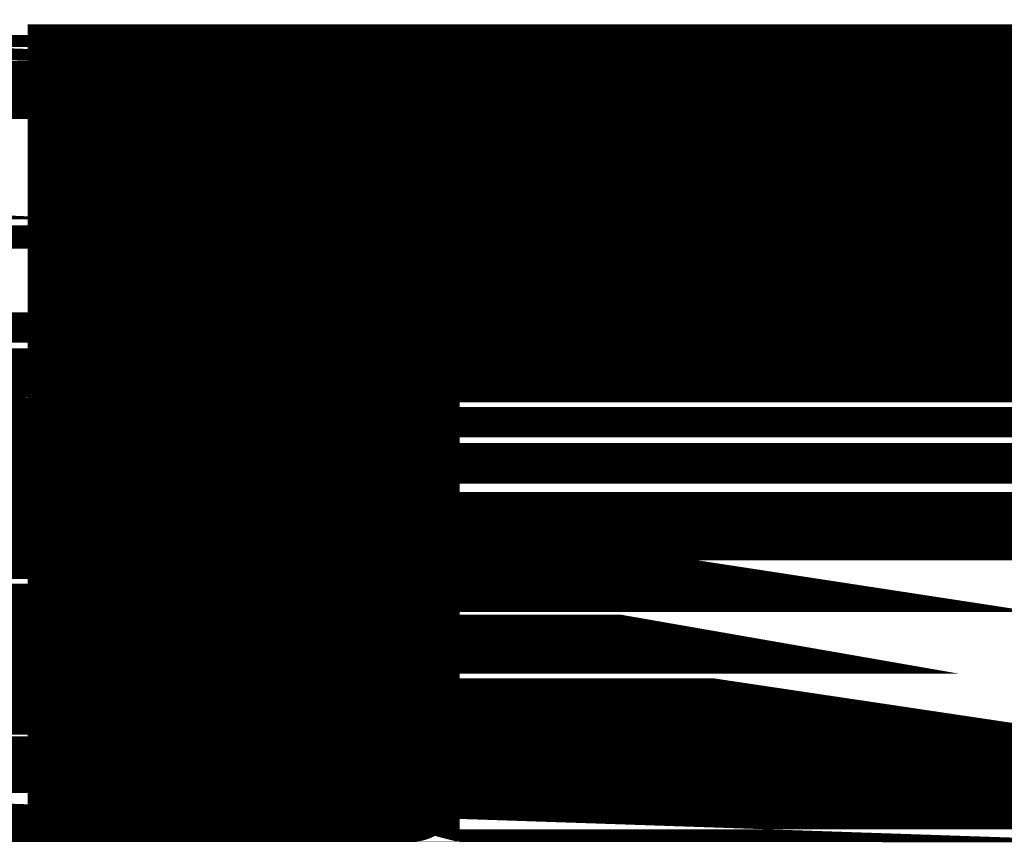
# Model space of a CAD drawing. Extents: x 4.5 to 89.6, y 3.5 to 59.7.
# Drawn here: x 55.5 to 56.6, y 37.7 to 38.6 of the extents above; entities that cross this region are included whole.
import ezdxf

# ---------------------------------------------------------------- set-up
doc = ezdxf.new("R2010")
doc.units = 0
doc.layers.add('2D_LINE_126', color=6, linetype='CONTINUOUS')

# ---------------------------------------------------------------- blocks, each defined once
blk = doc.blocks.new('SMOOTH_0$1')
at = {"const_width": 0.05}
blk.add_lwpolyline([(-0.025, 0, 1), (0.025, 0, 1)], format="xyb", close=True, dxfattribs=at)
blk = doc.blocks.new('DRAWING_174')
at = {"layer": '2D_LINE_126', "const_width": 0.1}
for points in [[(19.7994313333, -8.779684), (18.7888126667, -8.779684), (18.785212, -8.7797506667), (18.785212, -9.2425406667), (18.7851213333, -9.243978), (18.4298146667, -9.243978), (18.4288613333, -9.2436726667), (18.4288613333, -8.4822006667), (18.4295286667, -8.4804573333), (19.5852966667, -8.4804573333)], [(18.4288613333, -8.4804573333), (18.428864, -8.4804573333)], [(18.4288613333, -8.4804573333), (18.428864, -8.4804573333)], [(18.4288613333, -8.4804573333), (18.4288613333, -8.4893693333)], [(18.428864, -8.4804573333), (18.4288973333, -8.4804573333)], [(18.428864, -8.4804573333), (18.4288973333, -8.4804573333)], [(18.4288973333, -8.4804573333), (18.4347446667, -8.4804573333)], [(18.4288973333, -8.4804573333), (18.4347446667, -8.4804573333)], [(18.4347446667, -8.4804573333), (18.4453213333, -8.4804573333)], [(18.4347446667, -8.4804573333), (18.4453213333, -8.4804573333)], [(18.4453213333, -8.4804573333), (18.4642213333, -8.4804573333)], [(18.4453213333, -8.4804573333), (18.4642213333, -8.4804573333)], [(18.4642213333, -8.4804573333), (18.4938613333, -8.4804573333)], [(18.4642213333, -8.4804573333), (18.4938613333, -8.4804573333)], [(18.4938613333, -8.4804573333), (18.5366593333, -8.4804573333)], [(18.4938613333, -8.4804573333), (18.5366593333, -8.4804573333)], [(18.5366593333, -8.4804573333), (18.563748, -8.4804573333)], [(18.5366593333, -8.4804573333), (18.563748, -8.4804573333)], [(18.563748, -8.4804573333), (18.5950306667, -8.4804573333)], [(18.563748, -8.4804573333), (18.5950306667, -8.4804573333)], [(18.5950306667, -8.4804573333), (18.630812, -8.4804573333)], [(18.5950306667, -8.4804573333), (18.630812, -8.4804573333)], [(18.630812, -8.4804573333), (18.671392, -8.4804573333)], [(18.630812, -8.4804573333), (18.671392, -8.4804573333)], [(18.671392, -8.4804573333), (18.7170753333, -8.4804573333)], [(18.671392, -8.4804573333), (18.7170753333, -8.4804573333)], [(18.7170753333, -8.4804573333), (18.7681613333, -8.4804573333)], [(18.7170753333, -8.4804573333), (18.7681613333, -8.4804573333)], [(18.7681613333, -8.4804573333), (18.8249526667, -8.4804573333)], [(18.7681613333, -8.4804573333), (18.8249526667, -8.4804573333)], [(18.8249526667, -8.4804573333), (18.8877533333, -8.4804573333)], [(18.8249526667, -8.4804573333), (18.8877533333, -8.4804573333)], [(18.8877533333, -8.4804573333), (18.9568626667, -8.4804573333)], [(18.8877533333, -8.4804573333), (18.9568626667, -8.4804573333)], [(18.9568626667, -8.4804573333), (19.0325853333, -8.4804573333)], [(18.9568626667, -8.4804573333), (19.0325853333, -8.4804573333)], [(19.0325853333, -8.4804573333), (19.11522, -8.4804573333)], [(19.0325853333, -8.4804573333), (19.11522, -8.4804573333)], [(19.11522, -8.4804573333), (19.205074, -8.4804573333)], [(19.11522, -8.4804573333), (19.205074, -8.4804573333)], [(19.205074, -8.4804573333), (19.302444, -8.4804573333)], [(19.205074, -8.4804573333), (19.302444, -8.4804573333)], [(19.302444, -8.4804573333), (19.4076353333, -8.4804573333)], [(19.302444, -8.4804573333), (19.4076353333, -8.4804573333)], [(19.4076353333, -8.4804573333), (19.520948, -8.4804573333)], [(19.4076353333, -8.4804573333), (19.520948, -8.4804573333)], [(18.4288613333, -8.4893693333), (18.4288613333, -8.518922)], [(18.4288613333, -8.518922), (18.4288613333, -8.5323326667)], [(18.4288613333, -8.5323326667), (18.4288613333, -8.5324093333)], [(18.4288613333, -8.5324093333), (18.4288613333, -8.53294)], [(18.4288613333, -8.53294), (18.4288613333, -8.5354173333)], [(18.4288613333, -8.5354173333), (18.4288613333, -8.5454773333)], [(18.4288613333, -8.5454773333), (18.4288613333, -8.56123)], [(18.4288613333, -8.56123), (18.4288613333, -8.5664833333)], [(18.4288613333, -8.5664833333), (18.4288613333, -8.604492)], [(18.4288613333, -8.604492), (18.4288613333, -8.638156)], [(18.4288613333, -8.638156), (18.4288613333, -8.6545533333)], [(18.4288613333, -8.6545533333), (18.4288613333, -8.6955646667)], [(18.4288613333, -8.6955646667), (18.4288613333, -8.7045853333)], [(18.4288613333, -8.7045853333), (18.4288613333, -8.732708)], [(18.4288613333, -8.732708), (18.4288613333, -8.7638386667)], [(18.4288613333, -8.7638386667), (18.4288613333, -8.765972)], [(18.4288613333, -8.765972), (18.4288613333, -8.7761573333)], [(18.4288613333, -8.7761573333), (18.4288613333, -8.779684)], [(18.4288613333, -8.779684), (18.785212, -8.779684)], [(18.4288613333, -8.779684), (18.785212, -8.779684)], [(18.4288613333, -8.779684), (18.785212, -8.779684)], [(18.4288613333, -8.779684), (18.785212, -8.779684)], [(18.4288613333, -8.779684), (18.785212, -8.779684)], [(18.4288613333, -8.779684), (18.4288613333, -8.7799053333)], [(18.4288613333, -8.7799053333), (18.4288613333, -8.784544)], [(18.4288613333, -8.784544), (18.4288613333, -8.8012326667)], [(18.78818, -8.779684), (18.785212, -8.779684)], [(18.785212, -8.779684), (18.785212, -8.7799053333)], [(18.785212, -8.7799053333), (18.785212, -8.784544)], [(18.785212, -8.784544), (18.785212, -8.8012326667)], [(18.78818, -8.779684), (18.814638, -8.779684)], [(18.78818, -8.779684), (18.814638, -8.779684)], [(18.814638, -8.779684), (18.8661633333, -8.779684)], [(18.814638, -8.779684), (18.8661633333, -8.779684)], [(18.8661633333, -8.779684), (18.9637706667, -8.779684)], [(18.8661633333, -8.779684), (18.9637706667, -8.779684)], [(18.9637706667, -8.779684), (19.054364, -8.779684)], [(18.9637706667, -8.779684), (19.054364, -8.779684)], [(19.054364, -8.779684), (19.1382273333, -8.779684)], [(19.054364, -8.779684), (19.1382273333, -8.779684)], [(19.1382273333, -8.779684), (19.2156453333, -8.779684)], [(19.1382273333, -8.779684), (19.2156453333, -8.779684)], [(19.2156453333, -8.779684), (19.286902, -8.779684)], [(19.2156453333, -8.779684), (19.286902, -8.779684)], [(19.286902, -8.779684), (19.3522826667, -8.779684)], [(19.286902, -8.779684), (19.3522826667, -8.779684)], [(19.3522826667, -8.779684), (19.4120733333, -8.779684)], [(19.3522826667, -8.779684), (19.4120733333, -8.779684)], [(19.4120733333, -8.779684), (19.4665573333, -8.779684)], [(19.4120733333, -8.779684), (19.4665573333, -8.779684)], [(18.4288613333, -8.8012326667), (18.4288613333, -8.8165186667)], [(18.785212, -8.8012326667), (18.785212, -8.8165186667)], [(18.4288613333, -8.8165186667), (18.4288613333, -8.822516)], [(18.785212, -8.8165186667), (18.785212, -8.822516)], [(18.4288613333, -8.822516), (18.4288613333, -8.8377206667)], [(18.785212, -8.822516), (18.785212, -8.8377206667)], [(18.4288613333, -8.8377206667), (18.4288613333, -8.86581)], [(18.785212, -8.8377206667), (18.785212, -8.86581)], [(18.4288613333, -8.86581), (18.4288613333, -8.8744153333)], [(18.785212, -8.86581), (18.785212, -8.8744153333)], [(18.4288613333, -8.8744153333), (18.4288613333, -8.9017526667)], [(18.785212, -8.8744153333), (18.785212, -8.9017526667)], [(18.4288613333, -8.9017526667), (18.4288613333, -8.9218686667)], [(18.785212, -8.9017526667), (18.785212, -8.9218686667)], [(18.4288613333, -8.9218686667), (18.4288613333, -8.9465186667)], [(18.785212, -8.9218686667), (18.785212, -8.9465186667)], [(18.4288613333, -8.9465186667), (18.4288613333, -9.001076)], [(18.785212, -8.9465186667), (18.785212, -9.001076)], [(18.4288613333, -9.001076), (18.4288613333, -9.004234)], [(18.4288613333, -9.004234), (18.4288613333, -9.0663946667)], [(18.785212, -9.001076), (18.785212, -9.004234)], [(18.785212, -9.004234), (18.785212, -9.0663946667)], [(18.4288613333, -9.0663946667), (18.4288613333, -9.0712066667)], [(18.785212, -9.0663946667), (18.785212, -9.0712066667)], [(18.4288613333, -9.0712066667), (18.4288613333, -9.1243766667)], [(18.785212, -9.0712066667), (18.785212, -9.1243766667)], [(18.4288613333, -9.1243766667), (18.4288613333, -9.1434393333)], [(18.785212, -9.1243766667), (18.785212, -9.1434393333)], [(18.4288613333, -9.1434393333), (18.4288613333, -9.1653386667)], [(18.785212, -9.1434393333), (18.785212, -9.1653386667)], [(18.4288613333, -9.1653386667), (18.4288613333, -9.195684)], [(18.785212, -9.1653386667), (18.785212, -9.195684)], [(18.4288613333, -9.195684), (18.4288613333, -9.2170046667)], [(18.785212, -9.195684), (18.785212, -9.2170046667)], [(18.4288613333, -9.2170046667), (18.4288613333, -9.2308953333)], [(18.785212, -9.2170046667), (18.785212, -9.2308953333)], [(18.4288613333, -9.2308953333), (18.4288613333, -9.2331813333)], [(18.4288613333, -9.2331813333), (18.4288613333, -9.2389453333)], [(18.785212, -9.2308953333), (18.785212, -9.2331813333)], [(18.785212, -9.2331813333), (18.785212, -9.2389453333)], [(18.4288613333, -9.2389453333), (18.4288613333, -9.2439)], [(18.4288613333, -9.2439), (18.4288613333, -9.2439773333)], [(18.4288613333, -9.2439773333), (18.4288613333, -9.243978)], [(18.4288613333, -9.243978), (18.785212, -9.243978)], [(18.4288613333, -9.243978), (18.4350886667, -9.243978)], [(18.4350886667, -9.243978), (18.4533346667, -9.243978)], [(18.4350886667, -9.243978), (18.4533346667, -9.243978)], [(18.4533346667, -9.243978), (18.5199833333, -9.243978)], [(18.4533346667, -9.243978), (18.5199833333, -9.243978)], [(18.5199833333, -9.243978), (18.5770506667, -9.243978)], [(18.5199833333, -9.243978), (18.5770506667, -9.243978)], [(18.5770506667, -9.243978), (18.625284, -9.243978)], [(18.5770506667, -9.243978), (18.625284, -9.243978)], [(18.625284, -9.243978), (18.6654233333, -9.243978)], [(18.625284, -9.243978), (18.6654233333, -9.243978)], [(18.6654233333, -9.243978), (18.6982133333, -9.243978)], [(18.6654233333, -9.243978), (18.6982133333, -9.243978)], [(18.6982133333, -9.243978), (18.724396, -9.243978)], [(18.6982133333, -9.243978), (18.724396, -9.243978)], [(18.724396, -9.243978), (18.744716, -9.243978)], [(18.724396, -9.243978), (18.744716, -9.243978)], [(18.744716, -9.243978), (18.759914, -9.243978)], [(18.744716, -9.243978), (18.759914, -9.243978)], [(18.759914, -9.243978), (18.770738, -9.243978)], [(18.759914, -9.243978), (18.770738, -9.243978)], [(18.770738, -9.243978), (18.782226, -9.243978)], [(18.770738, -9.243978), (18.782226, -9.243978)], [(18.782226, -9.243978), (18.7851253333, -9.243978)], [(18.782226, -9.243978), (18.7851253333, -9.243978)], [(18.7851253333, -9.243978), (18.785204, -9.243978)], [(18.7851253333, -9.243978), (18.785204, -9.243978)], [(18.785204, -9.243978), (18.785212, -9.243978)], [(18.785204, -9.243978), (18.785212, -9.243978)], [(18.785212, -9.2389453333), (18.785212, -9.2439)], [(18.785212, -9.2439), (18.785212, -9.2439773333)], [(18.785212, -9.2439773333), (18.785212, -9.243978)]]:
    blk.add_lwpolyline(points, dxfattribs=at)
for points in [[(19.65579, -8.3753993333), (19.6577266667, -8.407692), (20.0172313333, -8.407692)], [(19.65579, -8.3753993333), (20.0172313333, -8.3753993333), (20.0172313333, -8.407692)], [(15.6880473333, -8.3915913333), (16.0675226667, -8.3915913333), (16.0675226667, -8.4042626667)], [(15.6880473333, -8.3915913333), (15.695904, -8.4042626667), (16.0675226667, -8.4042626667)], [(15.695904, -8.4042626667), (15.7003173333, -8.41841), (16.0675226667, -8.41841)], [(19.6535113333, -8.4250613333), (20.0172313333, -8.4250613333), (20.0172313333, -8.441024)], [(19.6535113333, -8.4250613333), (19.6435913333, -8.441024), (20.0172313333, -8.441024)], [(19.6435913333, -8.441024), (20.0172313333, -8.441024), (20.0172313333, -8.463628)], [(19.6435913333, -8.441024), (19.6251613333, -8.463628), (20.0172313333, -8.463628)], [(15.7078066667, -8.4563353333), (15.709664, -8.4701826667), (16.0675226667, -8.4701826667)], [(15.710208, -8.477636), (15.7109453333, -8.4877466667), (16.0675226667, -8.4877466667)], [(19.618702, -8.471548), (19.59521, -8.479712), (20.0172313333, -8.479712)], [(15.710208, -8.477636), (16.0675226667, -8.477636), (16.0675226667, -8.4877466667)], [(19.588612, -8.4804233333), (19.5875326667, -8.4804573333), (20.0172313333, -8.4804573333)], [(18.4288613333, -8.4804573333), (18.4288613333, -8.4893693333), (20.0172313333, -8.4893693333)], [(18.4288613333, -8.4804573333), (20.0172313333, -8.4804573333), (20.0172313333, -8.4893693333)], [(19.59521, -8.479712), (19.588612, -8.4804233333), (20.0172313333, -8.4804233333)], [(18.4288613333, -8.4893693333), (18.4288613333, -8.518922), (20.0172313333, -8.518922)], [(18.4288613333, -8.4893693333), (20.0172313333, -8.4893693333), (20.0172313333, -8.518922)], [(18.4288613333, -8.518922), (18.4288613333, -8.5323326667), (20.0172313333, -8.5323326667)], [(18.4288613333, -8.518922), (20.0172313333, -8.518922), (20.0172313333, -8.5323326667)], [(18.4288613333, -8.5323326667), (18.4288613333, -8.5324093333), (20.0172313333, -8.5324093333)], [(18.4288613333, -8.5323326667), (20.0172313333, -8.5323326667), (20.0172313333, -8.5324093333)], [(18.4288613333, -8.5324093333), (18.4288613333, -8.53294), (20.0172286667, -8.53294)], [(18.4288613333, -8.5324093333), (20.0172313333, -8.5324093333), (20.0172286667, -8.53294)], [(18.4288613333, -8.53294), (18.4288613333, -8.5354173333), (20.0171993333, -8.5354173333)], [(18.4288613333, -8.53294), (20.0172286667, -8.53294), (20.0171993333, -8.5354173333)], [(18.4288613333, -8.5354173333), (18.4288613333, -8.5454773333), (20.0169226667, -8.5454773333)], [(18.4288613333, -8.5354173333), (20.0171993333, -8.5354173333), (20.0169226667, -8.5454773333)], [(18.4288613333, -8.5454773333), (18.4288613333, -8.56123), (20.0161253333, -8.56123)], [(18.4288613333, -8.5454773333), (20.0169226667, -8.5454773333), (20.0161253333, -8.56123)], [(15.711178, -8.571404), (15.711178, -8.58634), (16.0675226667, -8.58634)], [(18.4288613333, -8.56123), (18.4288613333, -8.5664833333), (20.0156086667, -8.5664833333)], [(18.4288613333, -8.56123), (20.0161253333, -8.56123), (20.0156086667, -8.5664833333)], [(18.4288613333, -8.5664833333), (18.4288613333, -8.604492), (20.0118693333, -8.604492)], [(18.4288613333, -8.5664833333), (20.0156086667, -8.5664833333), (20.0118693333, -8.604492)], [(15.711178, -8.5928), (15.711178, -8.6061413333), (16.0675226667, -8.6061413333)], [(15.711178, -8.5928), (16.0675226667, -8.5928), (16.0675226667, -8.6061413333)], [(15.711178, -8.6061413333), (16.0675226667, -8.6061413333), (16.0675226667, -8.6174693333)], [(15.711178, -8.6061413333), (15.711178, -8.6174693333), (16.0675226667, -8.6174693333)], [(18.4288613333, -8.604492), (18.4288613333, -8.638156), (20.005386, -8.638156)], [(18.4288613333, -8.604492), (20.0118693333, -8.604492), (20.005386, -8.638156)], [(18.4288613333, -8.638156), (18.4288613333, -8.6545533333), (20.002228, -8.6545533333)], [(18.4288613333, -8.638156), (20.005386, -8.638156), (20.002228, -8.6545533333)], [(18.4288613333, -8.6545533333), (18.4288613333, -8.6955646667), (19.9752266667, -8.6955646667)], [(18.4288613333, -8.6545533333), (20.002228, -8.6545533333), (19.9752266667, -8.6955646667)], [(16.248054, -8.6808613333), (16.248054, -8.6978013333), (16.591306, -8.6978013333)], [(15.711178, -8.6964953333), (15.711178, -8.7075966667), (16.0675226667, -8.7075966667)], [(18.4288613333, -8.6955646667), (18.4288613333, -8.7045853333), (19.967628, -8.7045853333)], [(18.4288613333, -8.6955646667), (19.9752266667, -8.6955646667), (19.967628, -8.7045853333)], [(15.711178, -8.6964953333), (16.0675226667, -8.6964953333), (16.0675226667, -8.7075966667)], [(18.4288613333, -8.7045853333), (18.4288613333, -8.732708), (19.943936, -8.732708)], [(18.4288613333, -8.7045853333), (19.967628, -8.7045853333), (19.943936, -8.732708)], [(15.711178, -8.721764), (15.711178, -8.7363866667), (16.0675226667, -8.7363866667)], [(16.248054, -8.731188), (16.591306, -8.731188), (16.591306, -8.744148)], [(16.248054, -8.731188), (16.248054, -8.744148), (16.591306, -8.744148)], [(18.4288613333, -8.732708), (18.4288613333, -8.7638386667), (19.9070333333, -8.7638386667)], [(18.4288613333, -8.732708), (19.943936, -8.732708), (19.9070333333, -8.7638386667)], [(16.248054, -8.7555593333), (16.5914813333, -8.7555593333), (16.5922493333, -8.768434)], [(15.711178, -8.7596786667), (15.711178, -8.7740133333), (16.0675226667, -8.7740133333)], [(16.248054, -8.7555593333), (16.248054, -8.768434), (16.5922493333, -8.768434)], [(16.248054, -8.768434), (16.248054, -8.7856393333), (16.594044, -8.7856393333)], [(18.4288613333, -8.7638386667), (18.4288613333, -8.765972), (19.9033113333, -8.765972)], [(18.4288613333, -8.7638386667), (19.9070333333, -8.7638386667), (19.9033113333, -8.765972)], [(18.4288613333, -8.765972), (18.4288613333, -8.7761573333), (19.8855486667, -8.7761573333)], [(18.4288613333, -8.765972), (19.9033113333, -8.765972), (19.8855486667, -8.7761573333)], [(18.4288613333, -8.7761573333), (18.4288613333, -8.779684), (19.872452, -8.779684)], [(18.4288613333, -8.7761573333), (19.8855486667, -8.7761573333), (19.872452, -8.779684)], [(15.711178, -8.7882546667), (15.711178, -8.8028226667), (16.0675226667, -8.8028226667)], [(18.4288613333, -8.784544), (18.785212, -8.784544), (18.785212, -8.8012326667)], [(18.4288613333, -8.784544), (18.4288613333, -8.8012326667), (18.785212, -8.8012326667)], [(18.4288613333, -8.7799053333), (18.4288613333, -8.784544), (18.785212, -8.784544)], [(18.4288613333, -8.779684), (18.4288613333, -8.7799053333), (18.785212, -8.7799053333)], [(18.4288613333, -8.779684), (18.78818, -8.779684), (18.785212, -8.779684)], [(18.4288613333, -8.779684), (18.785212, -8.779684), (18.785212, -8.7799053333)], [(18.4288613333, -8.7799053333), (18.785212, -8.7799053333), (18.785212, -8.784544)], [(18.4288613333, -8.8012326667), (18.4288613333, -8.8165186667), (18.785212, -8.8165186667)], [(18.4288613333, -8.8012326667), (18.785212, -8.8012326667), (18.785212, -8.8165186667)], [(18.4288613333, -8.822516), (18.4288613333, -8.8377206667), (18.785212, -8.8377206667)], [(18.4288613333, -8.8165186667), (18.4288613333, -8.822516), (18.785212, -8.822516)], [(18.4288613333, -8.8165186667), (18.785212, -8.8165186667), (18.785212, -8.822516)], [(15.704268, -8.826218), (16.0675226667, -8.826218), (16.0675226667, -8.83664)], [(15.704268, -8.826218), (15.6997366667, -8.83664), (16.0675226667, -8.83664)], [(18.4288613333, -8.822516), (18.785212, -8.822516), (18.785212, -8.8377206667)], [(18.4288613333, -8.8377206667), (18.785212, -8.8377206667), (18.785212, -8.86581)], [(18.4288613333, -8.8377206667), (18.4288613333, -8.86581), (18.785212, -8.86581)], [(16.248054, -8.872204), (16.248054, -8.8913473333), (16.654084, -8.8913473333)], [(18.4288613333, -8.8744153333), (18.4288613333, -8.9017526667), (18.785212, -8.9017526667)], [(18.4288613333, -8.86581), (18.4288613333, -8.8744153333), (18.785212, -8.8744153333)], [(18.4288613333, -8.86581), (18.785212, -8.86581), (18.785212, -8.8744153333)], [(18.4288613333, -8.8744153333), (18.785212, -8.8744153333), (18.785212, -8.9017526667)], [(16.248054, -8.893162), (16.6555213333, -8.893162), (16.6699253333, -8.9076253333)], [(16.248054, -8.893162), (16.248054, -8.9076253333), (16.6699253333, -8.9076253333)], [(18.4288613333, -8.9017526667), (18.785212, -8.9017526667), (18.785212, -8.9218686667)], [(18.4288613333, -8.9017526667), (18.4288613333, -8.9218686667), (18.785212, -8.9218686667)], [(16.248054, -8.918578), (16.68752, -8.918578), (16.7205826667, -8.9349133333)], [(16.248054, -8.918578), (16.248054, -8.9349133333), (16.7205826667, -8.9349133333)], [(18.4288613333, -8.9218686667), (18.785212, -8.9218686667), (18.785212, -8.9465186667)], [(18.4288613333, -8.9218686667), (18.4288613333, -8.9465186667), (18.785212, -8.9465186667)], [(18.4288613333, -8.9465186667), (18.4288613333, -9.001076), (18.785212, -9.001076)], [(18.4288613333, -8.9465186667), (18.785212, -8.9465186667), (18.785212, -9.001076)], [(18.4288613333, -9.004234), (18.4288613333, -9.0663946667), (18.785212, -9.0663946667)], [(18.4288613333, -9.004234), (18.785212, -9.004234), (18.785212, -9.0663946667)], [(18.4288613333, -9.001076), (18.4288613333, -9.004234), (18.785212, -9.004234)], [(18.4288613333, -9.001076), (18.785212, -9.001076), (18.785212, -9.004234)], [(16.2922866667, -9.0343093333), (17.6289013333, -9.0343093333), (17.6289013333, -9.075008)], [(16.2922866667, -9.0343093333), (16.3174373333, -9.075008), (17.6289013333, -9.075008)], [(18.4288613333, -9.0712066667), (18.4288613333, -9.1243766667), (18.785212, -9.1243766667)], [(18.4288613333, -9.0663946667), (18.4288613333, -9.0712066667), (18.785212, -9.0712066667)], [(18.4288613333, -9.0663946667), (18.785212, -9.0663946667), (18.785212, -9.0712066667)], [(18.4288613333, -9.0712066667), (18.785212, -9.0712066667), (18.785212, -9.1243766667)], [(18.4288613333, -9.1243766667), (18.4288613333, -9.1434393333), (18.785212, -9.1434393333)], [(16.366734, -9.1326053333), (17.6289013333, -9.1326053333), (17.6289013333, -9.1925313333)], [(16.366734, -9.1326053333), (16.4415486667, -9.1925313333), (17.6289013333, -9.1925313333)], [(18.4288613333, -9.1243766667), (18.785212, -9.1243766667), (18.785212, -9.1434393333)], [(18.4288613333, -9.1434393333), (18.4288613333, -9.1653386667), (18.785212, -9.1653386667)], [(18.4288613333, -9.1434393333), (18.785212, -9.1434393333), (18.785212, -9.1653386667)], [(18.4288613333, -9.1653386667), (18.4288613333, -9.195684), (18.785212, -9.195684)], [(18.4288613333, -9.1653386667), (18.785212, -9.1653386667), (18.785212, -9.195684)], [(18.4288613333, -9.195684), (18.4288613333, -9.2170046667), (18.785212, -9.2170046667)], [(18.4288613333, -9.195684), (18.785212, -9.195684), (18.785212, -9.2170046667)], [(18.4288613333, -9.2170046667), (18.4288613333, -9.2308953333), (18.785212, -9.2308953333)], [(18.4288613333, -9.2170046667), (18.785212, -9.2170046667), (18.785212, -9.2308953333)], [(18.4288613333, -9.2308953333), (18.4288613333, -9.2331813333), (18.785212, -9.2331813333)], [(18.4288613333, -9.2308953333), (18.785212, -9.2308953333), (18.785212, -9.2331813333)], [(18.4288613333, -9.2331813333), (18.4288613333, -9.2389453333), (18.785212, -9.2389453333)], [(18.4288613333, -9.2331813333), (18.785212, -9.2331813333), (18.785212, -9.2389453333)], [(16.5817373333, -9.2436726667), (16.590666, -9.2439746667), (17.6289013333, -9.2439746667)], [(18.4288613333, -9.2389453333), (18.4288613333, -9.2439), (18.785212, -9.2439)], [(18.4288613333, -9.2389453333), (18.785212, -9.2389453333), (18.785212, -9.2439)], [(18.4288613333, -9.2439), (18.4288613333, -9.2439773333), (18.785212, -9.2439773333)], [(18.4288613333, -9.2439), (18.785212, -9.2439), (18.785212, -9.2439773333)], [(18.4288613333, -9.2439773333), (18.4288613333, -9.243978), (18.785212, -9.243978)], [(18.4288613333, -9.2439773333), (18.785212, -9.2439773333), (18.785212, -9.243978)], [(18.4288613333, -9.243978), (18.4350886667, -9.243978), (18.785212, -9.243978)]]:
    blk.add_lwpolyline(points, close=True, dxfattribs=at)
at = {"layer": '2D_LINE_126'}
for p in [(18.4288613333, -8.4804573333), (18.4288613333, -8.4804573333), (18.4288613333, -8.4804573333), (18.4288613333, -8.4804573333), (18.4288613333, -8.4804573333), (18.428864, -8.4804573333), (18.428864, -8.4804573333), (18.428864, -8.4804573333), (18.428864, -8.4804573333), (18.4288973333, -8.4804573333), (18.4288973333, -8.4804573333), (18.4288973333, -8.4804573333), (18.4288973333, -8.4804573333), (18.4347446667, -8.4804573333), (18.4347446667, -8.4804573333), (18.4347446667, -8.4804573333), (18.4347446667, -8.4804573333), (18.4453213333, -8.4804573333), (18.4453213333, -8.4804573333), (18.4453213333, -8.4804573333), (18.4453213333, -8.4804573333), (18.4642213333, -8.4804573333), (18.4642213333, -8.4804573333), (18.4642213333, -8.4804573333), (18.4642213333, -8.4804573333), (18.4938613333, -8.4804573333), (18.4938613333, -8.4804573333), (18.4938613333, -8.4804573333), (18.4938613333, -8.4804573333), (18.5366593333, -8.4804573333), (18.5366593333, -8.4804573333), (18.5366593333, -8.4804573333), (18.5366593333, -8.4804573333), (18.563748, -8.4804573333), (18.563748, -8.4804573333), (18.563748, -8.4804573333), (18.563748, -8.4804573333), (18.5950306667, -8.4804573333), (18.5950306667, -8.4804573333), (18.5950306667, -8.4804573333), (18.5950306667, -8.4804573333), (18.630812, -8.4804573333), (18.630812, -8.4804573333), (18.630812, -8.4804573333), (18.630812, -8.4804573333), (18.671392, -8.4804573333), (18.671392, -8.4804573333), (18.671392, -8.4804573333), (18.671392, -8.4804573333), (18.7170753333, -8.4804573333), (18.7170753333, -8.4804573333), (18.7170753333, -8.4804573333), (18.7170753333, -8.4804573333), (18.7681613333, -8.4804573333), (18.7681613333, -8.4804573333), (18.7681613333, -8.4804573333), (18.7681613333, -8.4804573333), (18.8249526667, -8.4804573333), (18.8249526667, -8.4804573333), (18.8249526667, -8.4804573333), (18.8249526667, -8.4804573333), (18.8877533333, -8.4804573333), (18.8877533333, -8.4804573333), (18.8877533333, -8.4804573333), (18.8877533333, -8.4804573333), (18.9568626667, -8.4804573333), (18.9568626667, -8.4804573333), (18.9568626667, -8.4804573333), (18.9568626667, -8.4804573333), (19.0325853333, -8.4804573333), (19.0325853333, -8.4804573333), (19.0325853333, -8.4804573333), (19.0325853333, -8.4804573333), (19.11522, -8.4804573333), (19.11522, -8.4804573333), (19.11522, -8.4804573333), (19.11522, -8.4804573333), (19.205074, -8.4804573333), (19.205074, -8.4804573333), (19.205074, -8.4804573333), (19.205074, -8.4804573333), (19.302444, -8.4804573333), (19.302444, -8.4804573333), (19.302444, -8.4804573333), (19.302444, -8.4804573333), (19.4076353333, -8.4804573333), (19.4076353333, -8.4804573333), (19.4076353333, -8.4804573333), (19.4076353333, -8.4804573333), (18.4288613333, -8.4893693333), (18.4288613333, -8.4893693333), (18.4288613333, -8.4893693333), (18.4288613333, -8.4893693333), (18.4288613333, -8.4893693333), (18.4288613333, -8.518922), (18.4288613333, -8.518922), (18.4288613333, -8.518922), (18.4288613333, -8.518922), (18.4288613333, -8.518922), (18.4288613333, -8.5323326667), (18.4288613333, -8.5323326667), (18.4288613333, -8.5323326667), (18.4288613333, -8.5323326667), (18.4288613333, -8.5323326667), (18.4288613333, -8.5324093333), (18.4288613333, -8.5324093333), (18.4288613333, -8.5324093333), (18.4288613333, -8.5324093333), (18.4288613333, -8.5324093333), (18.4288613333, -8.53294), (18.4288613333, -8.53294), (18.4288613333, -8.53294), (18.4288613333, -8.53294), (18.4288613333, -8.53294), (18.4288613333, -8.5354173333), (18.4288613333, -8.5354173333), (18.4288613333, -8.5354173333), (18.4288613333, -8.5354173333), (18.4288613333, -8.5354173333), (18.4288613333, -8.5454773333), (18.4288613333, -8.5454773333), (18.4288613333, -8.5454773333), (18.4288613333, -8.5454773333), (18.4288613333, -8.5454773333), (18.4288613333, -8.56123), (18.4288613333, -8.56123), (18.4288613333, -8.56123), (18.4288613333, -8.56123), (18.4288613333, -8.56123), (18.4288613333, -8.5664833333), (18.4288613333, -8.5664833333), (18.4288613333, -8.5664833333), (18.4288613333, -8.5664833333), (18.4288613333, -8.5664833333), (18.4288613333, -8.604492), (18.4288613333, -8.604492), (18.4288613333, -8.604492), (18.4288613333, -8.604492), (18.4288613333, -8.604492), (18.4288613333, -8.638156), (18.4288613333, -8.638156), (18.4288613333, -8.638156), (18.4288613333, -8.638156), (18.4288613333, -8.638156), (18.4288613333, -8.6545533333), (18.4288613333, -8.6545533333), (18.4288613333, -8.6545533333), (18.4288613333, -8.6545533333), (18.4288613333, -8.6545533333), (18.4288613333, -8.6955646667), (18.4288613333, -8.6955646667), (18.4288613333, -8.6955646667), (18.4288613333, -8.6955646667), (18.4288613333, -8.6955646667), (18.4288613333, -8.7045853333), (18.4288613333, -8.7045853333), (18.4288613333, -8.7045853333), (18.4288613333, -8.7045853333), (18.4288613333, -8.7045853333), (18.4288613333, -8.732708), (18.4288613333, -8.732708), (18.4288613333, -8.732708), (18.4288613333, -8.732708), (18.4288613333, -8.732708), (18.4288613333, -8.7638386667), (18.4288613333, -8.7638386667), (18.4288613333, -8.7638386667), (18.4288613333, -8.7638386667), (18.4288613333, -8.7638386667), (18.4288613333, -8.765972), (18.4288613333, -8.765972), (18.4288613333, -8.765972), (18.4288613333, -8.765972), (18.4288613333, -8.765972), (18.4288613333, -8.7761573333), (18.4288613333, -8.7761573333), (18.4288613333, -8.7761573333), (18.4288613333, -8.7761573333), (18.4288613333, -8.7761573333), (18.4288613333, -8.779684), (18.4288613333, -8.779684), (18.4288613333, -8.779684), (18.4288613333, -8.779684), (18.4288613333, -8.779684), (18.4288613333, -8.779684), (18.4288613333, -8.779684), (18.4288613333, -8.779684), (18.4288613333, -8.779684), (18.4288613333, -8.779684), (18.4288613333, -8.779684), (18.4288613333, -8.7799053333), (18.4288613333, -8.7799053333), (18.4288613333, -8.7799053333), (18.4288613333, -8.7799053333), (18.4288613333, -8.7799053333), (18.4288613333, -8.784544), (18.4288613333, -8.784544), (18.4288613333, -8.784544), (18.4288613333, -8.784544), (18.4288613333, -8.784544), (18.785212, -8.779684), (18.785212, -8.779684), (18.785212, -8.779684), (18.785212, -8.779684), (18.785212, -8.779684), (18.785212, -8.779684), (18.785212, -8.779684), (18.785212, -8.779684), (18.785212, -8.779684), (18.785212, -8.7799053333), (18.785212, -8.7799053333), (18.785212, -8.7799053333), (18.785212, -8.7799053333), (18.785212, -8.7799053333), (18.785212, -8.784544), (18.785212, -8.784544), (18.785212, -8.784544), (18.785212, -8.784544), (18.785212, -8.784544), (18.78818, -8.779684), (18.78818, -8.779684), (18.78818, -8.779684), (18.78818, -8.779684), (18.814638, -8.779684), (18.814638, -8.779684), (18.814638, -8.779684), (18.814638, -8.779684), (18.8661633333, -8.779684), (18.8661633333, -8.779684), (18.8661633333, -8.779684), (18.8661633333, -8.779684), (18.9637706667, -8.779684), (18.9637706667, -8.779684), (18.9637706667, -8.779684), (18.9637706667, -8.779684), (19.054364, -8.779684), (19.054364, -8.779684), (19.054364, -8.779684), (19.054364, -8.779684), (19.1382273333, -8.779684), (19.1382273333, -8.779684), (19.1382273333, -8.779684), (19.1382273333, -8.779684), (19.2156453333, -8.779684), (19.2156453333, -8.779684), (19.2156453333, -8.779684), (19.2156453333, -8.779684), (19.286902, -8.779684), (19.286902, -8.779684), (19.286902, -8.779684), (19.286902, -8.779684), (19.3522826667, -8.779684), (19.3522826667, -8.779684), (19.3522826667, -8.779684), (19.3522826667, -8.779684), (19.4120733333, -8.779684), (19.4120733333, -8.779684), (19.4120733333, -8.779684), (19.4120733333, -8.779684), (18.4288613333, -8.8012326667), (18.4288613333, -8.8012326667), (18.4288613333, -8.8012326667), (18.4288613333, -8.8012326667), (18.4288613333, -8.8012326667), (18.785212, -8.8012326667), (18.785212, -8.8012326667), (18.785212, -8.8012326667), (18.785212, -8.8012326667), (18.785212, -8.8012326667), (18.4288613333, -8.8165186667), (18.4288613333, -8.8165186667), (18.4288613333, -8.8165186667), (18.4288613333, -8.8165186667), (18.4288613333, -8.8165186667), (18.785212, -8.8165186667), (18.785212, -8.8165186667), (18.785212, -8.8165186667), (18.785212, -8.8165186667), (18.785212, -8.8165186667), (18.4288613333, -8.822516), (18.4288613333, -8.822516), (18.4288613333, -8.822516), (18.4288613333, -8.822516), (18.4288613333, -8.822516), (18.785212, -8.822516), (18.785212, -8.822516), (18.785212, -8.822516), (18.785212, -8.822516), (18.785212, -8.822516), (18.4288613333, -8.8377206667), (18.4288613333, -8.8377206667), (18.4288613333, -8.8377206667), (18.4288613333, -8.8377206667), (18.4288613333, -8.8377206667), (18.785212, -8.8377206667), (18.785212, -8.8377206667), (18.785212, -8.8377206667), (18.785212, -8.8377206667), (18.785212, -8.8377206667), (18.4288613333, -8.86581), (18.4288613333, -8.86581), (18.4288613333, -8.86581), (18.4288613333, -8.86581), (18.4288613333, -8.86581), (18.785212, -8.86581), (18.785212, -8.86581), (18.785212, -8.86581), (18.785212, -8.86581), (18.785212, -8.86581), (18.4288613333, -8.8744153333), (18.4288613333, -8.8744153333), (18.4288613333, -8.8744153333), (18.4288613333, -8.8744153333), (18.4288613333, -8.8744153333), (18.785212, -8.8744153333), (18.785212, -8.8744153333), (18.785212, -8.8744153333), (18.785212, -8.8744153333), (18.785212, -8.8744153333), (18.4288613333, -8.9017526667), (18.4288613333, -8.9017526667), (18.4288613333, -8.9017526667), (18.4288613333, -8.9017526667), (18.4288613333, -8.9017526667), (18.785212, -8.9017526667), (18.785212, -8.9017526667), (18.785212, -8.9017526667), (18.785212, -8.9017526667), (18.785212, -8.9017526667), (18.4288613333, -8.9218686667), (18.4288613333, -8.9218686667), (18.4288613333, -8.9218686667), (18.4288613333, -8.9218686667), (18.4288613333, -8.9218686667), (18.785212, -8.9218686667), (18.785212, -8.9218686667), (18.785212, -8.9218686667), (18.785212, -8.9218686667), (18.785212, -8.9218686667), (18.4288613333, -8.9465186667), (18.4288613333, -8.9465186667), (18.4288613333, -8.9465186667), (18.4288613333, -8.9465186667), (18.4288613333, -8.9465186667), (18.785212, -8.9465186667), (18.785212, -8.9465186667), (18.785212, -8.9465186667), (18.785212, -8.9465186667), (18.785212, -8.9465186667), (18.4288613333, -9.001076), (18.4288613333, -9.001076), (18.4288613333, -9.001076), (18.4288613333, -9.001076), (18.4288613333, -9.001076), (18.4288613333, -9.004234), (18.4288613333, -9.004234), (18.4288613333, -9.004234), (18.4288613333, -9.004234), (18.4288613333, -9.004234), (18.785212, -9.001076), (18.785212, -9.001076), (18.785212, -9.001076), (18.785212, -9.001076), (18.785212, -9.001076), (18.785212, -9.004234), (18.785212, -9.004234), (18.785212, -9.004234), (18.785212, -9.004234), (18.785212, -9.004234), (18.4288613333, -9.0663946667), (18.4288613333, -9.0663946667), (18.4288613333, -9.0663946667), (18.4288613333, -9.0663946667), (18.4288613333, -9.0663946667), (18.785212, -9.0663946667), (18.785212, -9.0663946667), (18.785212, -9.0663946667), (18.785212, -9.0663946667), (18.785212, -9.0663946667), (18.4288613333, -9.0712066667), (18.4288613333, -9.0712066667), (18.4288613333, -9.0712066667), (18.4288613333, -9.0712066667), (18.4288613333, -9.0712066667), (18.785212, -9.0712066667), (18.785212, -9.0712066667), (18.785212, -9.0712066667), (18.785212, -9.0712066667), (18.785212, -9.0712066667), (18.4288613333, -9.1243766667), (18.4288613333, -9.1243766667), (18.4288613333, -9.1243766667), (18.4288613333, -9.1243766667), (18.4288613333, -9.1243766667), (18.785212, -9.1243766667), (18.785212, -9.1243766667), (18.785212, -9.1243766667), (18.785212, -9.1243766667), (18.785212, -9.1243766667), (18.4288613333, -9.1434393333), (18.4288613333, -9.1434393333), (18.4288613333, -9.1434393333), (18.4288613333, -9.1434393333), (18.4288613333, -9.1434393333), (18.785212, -9.1434393333), (18.785212, -9.1434393333), (18.785212, -9.1434393333), (18.785212, -9.1434393333), (18.785212, -9.1434393333), (18.4288613333, -9.1653386667), (18.4288613333, -9.1653386667), (18.4288613333, -9.1653386667), (18.4288613333, -9.1653386667), (18.4288613333, -9.1653386667), (18.785212, -9.1653386667), (18.785212, -9.1653386667), (18.785212, -9.1653386667), (18.785212, -9.1653386667), (18.785212, -9.1653386667), (18.4288613333, -9.195684), (18.4288613333, -9.195684), (18.4288613333, -9.195684), (18.4288613333, -9.195684), (18.4288613333, -9.195684), (18.785212, -9.195684), (18.785212, -9.195684), (18.785212, -9.195684), (18.785212, -9.195684), (18.785212, -9.195684), (18.4288613333, -9.2170046667), (18.4288613333, -9.2170046667), (18.4288613333, -9.2170046667), (18.4288613333, -9.2170046667), (18.4288613333, -9.2170046667), (18.785212, -9.2170046667), (18.785212, -9.2170046667), (18.785212, -9.2170046667), (18.785212, -9.2170046667), (18.785212, -9.2170046667), (18.4288613333, -9.2308953333), (18.4288613333, -9.2308953333), (18.4288613333, -9.2308953333), (18.4288613333, -9.2308953333), (18.4288613333, -9.2308953333), (18.4288613333, -9.2331813333), (18.4288613333, -9.2331813333), (18.4288613333, -9.2331813333), (18.4288613333, -9.2331813333), (18.4288613333, -9.2331813333), (18.785212, -9.2308953333), (18.785212, -9.2308953333), (18.785212, -9.2308953333), (18.785212, -9.2308953333), (18.785212, -9.2308953333), (18.785212, -9.2331813333), (18.785212, -9.2331813333), (18.785212, -9.2331813333), (18.785212, -9.2331813333), (18.785212, -9.2331813333), (18.4288613333, -9.2389453333), (18.4288613333, -9.2389453333), (18.4288613333, -9.2389453333), (18.4288613333, -9.2389453333), (18.4288613333, -9.2389453333), (18.4288613333, -9.2439), (18.4288613333, -9.2439), (18.4288613333, -9.2439), (18.4288613333, -9.2439), (18.4288613333, -9.2439), (18.4288613333, -9.2439773333), (18.4288613333, -9.2439773333), (18.4288613333, -9.2439773333), (18.4288613333, -9.2439773333), (18.4288613333, -9.2439773333), (18.4288613333, -9.243978), (18.4288613333, -9.243978), (18.4288613333, -9.243978), (18.4288613333, -9.243978), (18.4288613333, -9.243978), (18.4350886667, -9.243978), (18.4350886667, -9.243978), (18.4350886667, -9.243978), (18.4350886667, -9.243978), (18.4533346667, -9.243978), (18.4533346667, -9.243978), (18.4533346667, -9.243978), (18.4533346667, -9.243978), (18.5199833333, -9.243978), (18.5199833333, -9.243978), (18.5199833333, -9.243978), (18.5199833333, -9.243978), (18.5770506667, -9.243978), (18.5770506667, -9.243978), (18.5770506667, -9.243978), (18.5770506667, -9.243978), (18.625284, -9.243978), (18.625284, -9.243978), (18.625284, -9.243978), (18.625284, -9.243978), (18.6654233333, -9.243978), (18.6654233333, -9.243978), (18.6654233333, -9.243978), (18.6654233333, -9.243978), (18.6982133333, -9.243978), (18.6982133333, -9.243978), (18.6982133333, -9.243978), (18.6982133333, -9.243978), (18.724396, -9.243978), (18.724396, -9.243978), (18.724396, -9.243978), (18.724396, -9.243978), (18.744716, -9.243978), (18.744716, -9.243978), (18.744716, -9.243978), (18.744716, -9.243978), (18.759914, -9.243978), (18.759914, -9.243978), (18.759914, -9.243978), (18.759914, -9.243978), (18.770738, -9.243978), (18.770738, -9.243978), (18.770738, -9.243978), (18.770738, -9.243978), (18.782226, -9.243978), (18.782226, -9.243978), (18.782226, -9.243978), (18.782226, -9.243978), (18.7851253333, -9.243978), (18.7851253333, -9.243978), (18.7851253333, -9.243978), (18.7851253333, -9.243978), (18.785204, -9.243978), (18.785204, -9.243978), (18.785204, -9.243978), (18.785204, -9.243978), (18.785212, -9.2389453333), (18.785212, -9.2389453333), (18.785212, -9.2389453333), (18.785212, -9.2389453333), (18.785212, -9.2389453333), (18.785212, -9.2439), (18.785212, -9.2439), (18.785212, -9.2439), (18.785212, -9.2439), (18.785212, -9.2439), (18.785212, -9.2439773333), (18.785212, -9.2439773333), (18.785212, -9.2439773333), (18.785212, -9.2439773333), (18.785212, -9.2439773333), (18.785212, -9.243978), (18.785212, -9.243978), (18.785212, -9.243978), (18.785212, -9.243978), (18.785212, -9.243978), (18.785212, -9.243978)]:
    blk.add_blockref('SMOOTH_0$1', p, dxfattribs=at)

msp = doc.modelspace()

# ---------------------------------------------------------------- block references
msp.add_blockref('DRAWING_174', (37.15, 47))

doc.saveas('drawing.dxf')
